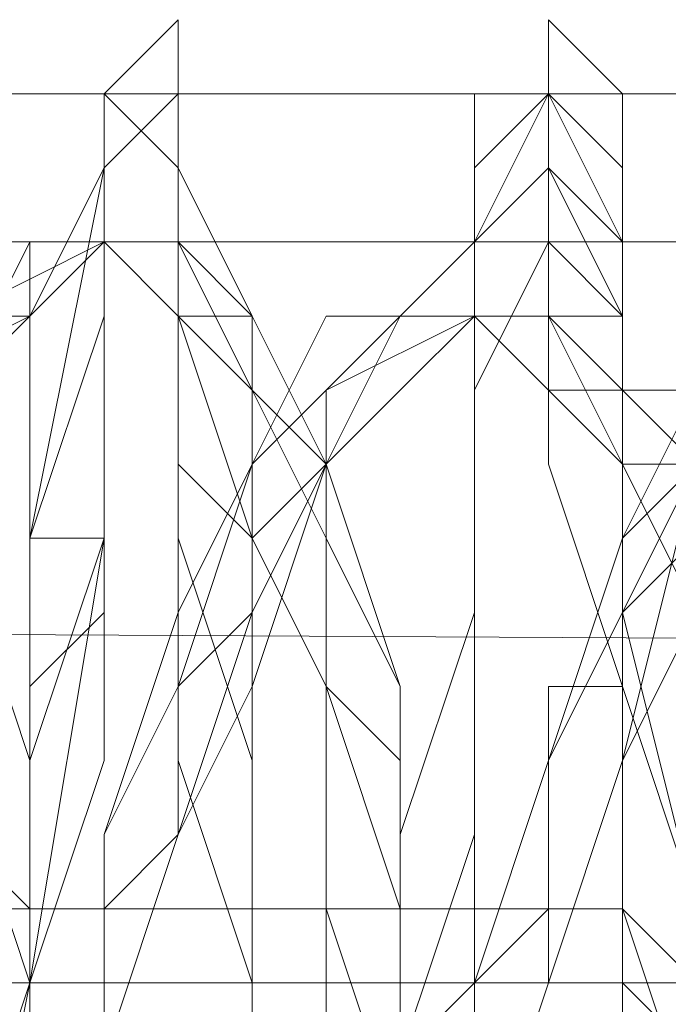
# Model space of a CAD drawing. Units: millimetres. Extents: x 3 to 5199, y -2100 to 2100.
# Drawn here: x 2167 to 2171, y -479 to -473 of the extents above; entities that cross this region are included whole.
import ezdxf

# ---------------------------------------------------------------- set-up
doc = ezdxf.new("R2010")
doc.units = ezdxf.units.MM
doc.layers.add('beslag', color=253, linetype='Continuous', lineweight=9)

msp = doc.modelspace()

# ---------------------------------------------------------------- linework, layer by layer
at = {"layer": 'beslag', "flags": 128}
for points in [[(2168.9101, -479.9032), (2168.9101, -478.5344), (2168.9101, -477.1656), (2168.9101, -475.7968), (2168.9101, -474.428), (2168.4538, -473.5155), (2168.4538, -473.0592), (2168.4538, -472.6029), (2168.4538, -473.0592), (2167.9975, -473.0592), (2167.9975, -473.5155), (2167.9975, -474.428), (2167.9975, -475.7968), (2167.9975, -477.1656), (2167.5412, -478.5344), (2167.5412, -479.9032)], [(2168.9101, -479.9032), (2168.9101, -478.5344), (2168.9101, -477.1656), (2168.9101, -475.7968), (2168.9101, -474.428), (2168.4538, -473.5155), (2168.4538, -473.0592), (2168.4538, -472.6029), (2168.4538, -473.0592), (2167.9975, -473.0592), (2167.9975, -473.5155), (2167.9975, -474.428), (2167.9975, -475.7968), (2167.9975, -477.1656), (2167.5412, -478.5344), (2167.5412, -479.9032)], [(2168.9101, -479.9032), (2168.9101, -478.5344), (2168.9101, -477.1656), (2168.9101, -475.7968), (2168.9101, -474.428), (2168.4538, -473.5155), (2168.4538, -473.0592), (2168.4538, -472.6029), (2168.4538, -473.0592), (2167.9975, -473.0592), (2167.9975, -473.5155), (2167.9975, -474.428), (2167.9975, -475.7968), (2167.9975, -477.1656), (2167.5412, -478.5344), (2167.5412, -479.9032)], [(2167.5412, -479.9032), (2167.5412, -478.5344), (2167.9975, -477.1656), (2167.9975, -475.7968), (2167.9975, -474.428), (2167.9975, -473.5155), (2167.9975, -473.0592), (2168.4538, -473.0592), (2168.4538, -472.6029), (2168.4538, -473.0592), (2168.4538, -473.5155), (2168.9101, -474.428), (2168.9101, -475.7968), (2168.9101, -477.1656), (2168.9101, -478.5344), (2168.9101, -479.9032)], [(2168.9101, -479.9032), (2168.9101, -478.5344), (2168.9101, -477.1656), (2168.9101, -475.7968), (2168.9101, -474.428), (2168.4538, -473.5155), (2168.4538, -473.0592), (2168.4538, -472.6029), (2168.4538, -473.0592), (2167.9975, -473.0592), (2167.9975, -473.5155), (2167.9975, -474.428), (2167.9975, -475.7968), (2167.9975, -477.1656), (2167.5412, -478.5344), (2167.5412, -479.9032)], [(2167.5412, -479.9032), (2167.5412, -478.5344), (2167.5412, -477.1656), (2167.9975, -475.7968), (2167.9975, -474.428), (2167.9975, -473.5155), (2167.9975, -473.0592), (2168.4538, -472.6029), (2168.4538, -473.0592), (2168.4538, -473.5155), (2168.4538, -474.428), (2168.9101, -475.7968), (2168.9101, -477.1656), (2168.9101, -478.5344), (2168.9101, -479.9032)], [(2168.9101, -479.9032), (2168.9101, -478.5344), (2168.9101, -477.1656), (2168.9101, -475.7968), (2168.4538, -474.428), (2168.4538, -473.5155), (2168.4538, -473.0592), (2168.4538, -472.6029), (2167.9975, -473.0592), (2167.9975, -473.5155), (2167.9975, -474.428), (2167.9975, -475.7968), (2167.5412, -477.1656), (2167.5412, -478.5344), (2167.5412, -479.9032)], [(2167.5412, -479.9032), (2167.5412, -478.5344), (2167.5412, -477.1656), (2167.9975, -475.7968), (2167.9975, -474.428), (2167.9975, -473.5155), (2167.9975, -473.0592), (2168.4538, -472.6029), (2168.4538, -473.0592), (2168.4538, -473.5155), (2168.4538, -474.428), (2168.9101, -475.7968), (2168.9101, -477.1656), (2168.9101, -478.5344), (2168.9101, -479.9032)], [(2169.8226, -478.9907), (2170.2789, -477.6219), (2170.2789, -476.2531), (2170.2789, -474.8843), (2170.2789, -473.9717), (2170.7351, -473.0592), (2170.7351, -472.6029), (2170.7351, -473.0592), (2171.1914, -473.9717), (2171.1914, -474.428), (2171.1914, -475.3405), (2171.1914, -476.2531), (2171.1914, -478.0782), (2171.6477, -479.447)], [(2171.6477, -478.0782), (2171.1914, -476.2531), (2171.1914, -474.8843), (2171.1914, -474.428), (2171.1914, -473.9717), (2171.1914, -473.0592), (2170.7351, -472.6029), (2170.7351, -473.0592), (2170.7351, -473.9717), (2170.2789, -474.8843), (2170.2789, -476.2531), (2170.2789, -477.6219), (2170.2789, -478.9907)], [(2171.6477, -478.0782), (2171.1914, -476.2531), (2171.1914, -475.3405), (2171.1914, -474.428), (2171.1914, -473.9717), (2171.1914, -473.0592), (2170.7351, -472.6029), (2170.7351, -473.0592), (2170.7351, -473.9717), (2170.2789, -474.8843), (2170.2789, -476.2531), (2170.2789, -477.6219), (2170.2789, -478.9907)], [(2170.2789, -478.9907), (2170.2789, -477.6219), (2170.2789, -476.2531), (2170.2789, -474.8843), (2170.7351, -473.9717), (2170.7351, -473.0592), (2170.7351, -472.6029), (2170.7351, -473.0592), (2171.1914, -473.0592), (2171.1914, -473.9717), (2171.1914, -474.428), (2171.1914, -475.3405), (2171.1914, -476.2531), (2171.6477, -478.0782)], [(2171.6477, -478.0782), (2171.1914, -476.2531), (2171.1914, -474.8843), (2171.1914, -474.428), (2171.1914, -473.9717), (2171.1914, -473.0592), (2170.7351, -472.6029), (2170.7351, -473.0592), (2170.7351, -473.9717), (2170.2789, -474.8843), (2170.2789, -476.2531), (2170.2789, -477.6219), (2170.2789, -478.9907)], [(2170.2789, -478.9907), (2170.2789, -477.6219), (2170.2789, -476.2531), (2170.2789, -474.8843), (2170.7351, -473.9717), (2170.7351, -473.0592), (2170.7351, -472.6029), (2171.1914, -473.0592), (2171.1914, -473.9717), (2171.1914, -474.428), (2171.1914, -475.3405), (2171.1914, -476.2531), (2171.1914, -478.0782), (2171.6477, -479.447)], [(2168.9101, -479.9032), (2168.9101, -478.5344), (2168.4538, -477.1656), (2168.4538, -475.7968), (2168.4538, -474.428), (2168.4538, -473.5155), (2167.9975, -473.0592), (2167.9975, -473.5155), (2167.5412, -475.7968), (2167.5412, -478.5344), (2167.085, -480.8158)], [(2167.085, -480.8158), (2167.5412, -478.5344), (2167.5412, -475.7968), (2167.9975, -473.5155), (2167.9975, -473.0592), (2168.4538, -473.0592), (2168.4538, -473.5155), (2168.4538, -474.428), (2168.4538, -475.7968), (2168.4538, -477.1656), (2168.9101, -478.5344), (2168.9101, -479.9032)], [(2168.9101, -479.9032), (2168.9101, -478.5344), (2168.9101, -477.1656), (2168.4538, -475.7968), (2168.4538, -474.428), (2168.4538, -473.5155), (2168.4538, -473.0592), (2167.9975, -473.0592), (2167.9975, -473.5155), (2167.5412, -475.7968), (2167.5412, -478.5344), (2167.085, -480.8158)], [(2167.085, -480.8158), (2167.5412, -478.5344), (2167.5412, -475.7968), (2167.9975, -473.5155), (2167.9975, -473.0592), (2168.4538, -473.0592), (2168.4538, -473.5155), (2168.4538, -474.428), (2168.4538, -475.7968), (2168.9101, -477.1656), (2168.9101, -478.5344), (2168.9101, -479.9032)], [(2167.085, -479.9032), (2167.5412, -478.5344), (2167.5412, -477.1656), (2167.5412, -475.7968), (2167.5412, -474.428), (2167.9975, -473.5155), (2167.9975, -473.0592), (2168.4538, -473.5155), (2168.4538, -474.428), (2168.4538, -475.7968), (2168.4538, -477.1656), (2168.9101, -478.5344), (2168.9101, -479.9032)], [(2167.5412, -480.8158), (2167.5412, -478.5344), (2167.9975, -475.7968), (2167.9975, -473.5155), (2168.4538, -473.0592), (2168.4538, -473.5155), (2168.9101, -474.428), (2168.9101, -475.7968), (2168.9101, -477.1656), (2168.9101, -478.5344), (2168.9101, -479.9032)], [(2167.5412, -480.8158), (2167.5412, -478.5344), (2167.9975, -475.7968), (2167.9975, -473.5155), (2167.9975, -473.0592), (2168.4538, -473.0592), (2168.4538, -473.5155), (2168.4538, -474.428), (2168.9101, -475.7968), (2168.9101, -477.1656), (2168.9101, -478.5344), (2168.9101, -479.9032)], [(2168.9101, -479.9032), (2168.9101, -478.5344), (2168.9101, -477.1656), (2168.9101, -475.7968), (2168.4538, -474.428), (2168.4538, -473.5155), (2168.4538, -473.0592), (2167.9975, -473.0592), (2167.9975, -473.5155), (2167.9975, -475.7968), (2167.5412, -478.5344), (2167.5412, -480.8158)], [(2167.5412, -480.8158), (2167.5412, -478.5344), (2167.9975, -475.7968), (2167.9975, -473.5155), (2167.9975, -473.0592), (2168.4538, -473.0592), (2168.4538, -473.5155), (2168.4538, -474.428), (2168.9101, -475.7968), (2168.9101, -477.1656), (2168.9101, -478.5344), (2168.9101, -479.9032)], [(2167.5412, -479.9032), (2167.5412, -478.5344), (2167.9975, -477.1656), (2167.9975, -475.7968), (2167.9975, -474.428), (2167.9975, -473.5155), (2168.4538, -473.0592), (2168.4538, -473.5155), (2168.9101, -474.428), (2168.9101, -475.7968), (2168.9101, -477.1656), (2168.9101, -478.5344), (2168.9101, -479.9032)], [(2168.9101, -479.9032), (2168.9101, -478.5344), (2168.9101, -477.1656), (2168.9101, -475.7968), (2168.9101, -474.428), (2168.4538, -473.5155), (2168.4538, -473.0592), (2167.9975, -473.5155), (2167.9975, -474.428), (2167.9975, -475.7968), (2167.9975, -477.1656), (2167.5412, -478.5344), (2167.5412, -479.9032)], [(2167.5412, -479.9032), (2167.5412, -478.5344), (2167.9975, -477.1656), (2167.9975, -475.7968), (2167.9975, -474.428), (2167.9975, -473.5155), (2168.4538, -473.0592), (2168.4538, -473.5155), (2168.9101, -474.428), (2168.9101, -475.7968), (2168.9101, -477.1656), (2168.9101, -478.5344), (2168.9101, -479.9032)], [(2167.5412, -479.9032), (2167.5412, -478.5344), (2167.9975, -477.1656), (2167.9975, -475.7968), (2167.9975, -474.428), (2167.9975, -473.5155), (2168.4538, -473.0592), (2168.4538, -473.5155), (2168.9101, -474.428), (2168.9101, -475.7968), (2168.9101, -477.1656), (2168.9101, -478.5344), (2168.9101, -479.9032)], [(2168.9101, -479.9032), (2168.9101, -478.5344), (2168.9101, -477.1656), (2168.4538, -475.7968), (2168.4538, -474.428), (2168.4538, -473.5155), (2168.4538, -473.0592), (2167.9975, -473.0592), (2167.9975, -473.5155), (2167.9975, -474.428), (2167.5412, -475.7968), (2167.5412, -477.1656), (2167.5412, -478.5344), (2167.5412, -479.9032)], [(2167.5412, -479.9032), (2167.5412, -478.5344), (2167.5412, -477.1656), (2167.5412, -475.7968), (2167.9975, -474.428), (2167.9975, -473.5155), (2167.9975, -473.0592), (2168.4538, -473.0592), (2168.4538, -473.5155), (2168.4538, -474.428), (2168.4538, -475.7968), (2168.9101, -477.1656), (2168.9101, -478.5344), (2168.9101, -479.9032)], [(2167.5412, -479.9032), (2167.5412, -478.5344), (2167.5412, -477.1656), (2167.5412, -475.7968), (2167.9975, -474.428), (2167.9975, -473.5155), (2167.9975, -473.0592), (2168.4538, -473.0592), (2168.4538, -473.5155), (2168.4538, -474.428), (2168.4538, -475.7968), (2168.4538, -477.1656), (2168.9101, -478.5344), (2168.9101, -479.9032)], [(2167.5412, -478.9907), (2167.5412, -478.5344), (2167.5412, -478.0782), (2167.5412, -477.6219), (2167.5412, -477.1656), (2167.5412, -476.7094), (2167.9975, -476.2531), (2167.9975, -475.7968), (2167.9975, -475.3405), (2167.9975, -474.8843), (2167.9975, -474.428), (2167.9975, -473.9717), (2167.9975, -473.5155), (2167.9975, -473.0592), (2168.4538, -473.0592), (2168.4538, -473.5155), (2168.4538, -473.9717), (2168.4538, -474.428), (2168.4538, -474.8843), (2168.4538, -475.3405), (2168.9101, -475.7968), (2168.9101, -476.2531), (2168.9101, -476.7094), (2168.9101, -477.1656), (2168.9101, -477.6219), (2168.9101, -478.0782), (2168.9101, -478.5344), (2168.9101, -478.9907)], [(2171.1914, -479.447), (2171.1914, -478.0782), (2171.1914, -476.7094), (2170.7351, -475.3405), (2170.7351, -474.428), (2170.7351, -473.5155), (2170.7351, -473.0592), (2170.2789, -473.0592), (2170.2789, -473.5155), (2170.2789, -473.9717), (2170.2789, -474.8843), (2170.2789, -476.2531), (2169.8226, -477.6219), (2169.8226, -478.9907)], [(2169.8226, -478.9907), (2169.8226, -477.6219), (2170.2789, -476.2531), (2170.2789, -474.8843), (2170.2789, -473.9717), (2170.2789, -473.5155), (2170.7351, -473.0592), (2170.7351, -473.5155), (2170.7351, -474.428), (2171.1914, -475.3405), (2171.1914, -476.7094), (2171.1914, -478.0782), (2171.1914, -479.447)], [(2171.1914, -479.447), (2171.1914, -478.0782), (2171.1914, -476.7094), (2171.1914, -475.3405), (2170.7351, -474.428), (2170.7351, -473.5155), (2170.7351, -473.0592), (2170.7351, -473.5155), (2170.2789, -473.9717), (2170.2789, -474.8843), (2170.2789, -476.2531), (2170.2789, -477.6219), (2169.8226, -478.9907)], [(2169.8226, -478.9907), (2169.8226, -477.6219), (2170.2789, -476.2531), (2170.2789, -474.8843), (2170.2789, -473.9717), (2170.2789, -473.5155), (2170.7351, -473.0592), (2170.7351, -473.5155), (2170.7351, -474.428), (2171.1914, -475.3405), (2171.1914, -476.7094), (2171.1914, -478.0782), (2171.1914, -479.447)], [(2169.8226, -478.9907), (2170.2789, -477.6219), (2170.2789, -476.2531), (2170.2789, -474.8843), (2170.2789, -473.9717), (2170.7351, -473.5155), (2170.7351, -473.0592), (2170.7351, -473.5155), (2171.1914, -474.428), (2171.1914, -475.3405), (2171.1914, -476.7094), (2171.1914, -478.0782), (2171.6477, -479.447)], [(2169.8226, -478.9907), (2170.2789, -477.6219), (2170.2789, -476.2531), (2170.2789, -474.8843), (2170.2789, -473.9717), (2170.7351, -473.5155), (2170.7351, -473.0592), (2170.7351, -473.5155), (2171.1914, -474.428), (2171.1914, -475.3405), (2171.1914, -476.7094), (2171.1914, -478.0782), (2171.6477, -479.447)], [(2169.8226, -478.9907), (2169.8226, -477.6219), (2170.2789, -476.2531), (2170.2789, -474.8843), (2170.2789, -473.9717), (2170.2789, -473.5155), (2170.2789, -473.0592), (2170.7351, -473.0592), (2170.7351, -473.5155), (2170.7351, -474.428), (2170.7351, -474.8843), (2170.7351, -475.3405), (2171.1914, -476.7094), (2171.1914, -478.0782), (2171.1914, -479.447)], [(2171.6477, -479.447), (2171.1914, -478.0782), (2171.1914, -476.2531), (2171.1914, -475.3405), (2171.1914, -474.428), (2171.1914, -473.9717), (2170.7351, -473.5155), (2170.7351, -473.0592), (2170.2789, -473.9717), (2170.2789, -474.8843), (2170.2789, -476.2531), (2170.2789, -477.6219), (2169.8226, -478.9907)], [(2171.1914, -479.447), (2171.1914, -478.0782), (2171.1914, -476.7094), (2171.1914, -475.3405), (2171.1914, -474.8843), (2171.1914, -474.428), (2170.7351, -474.428), (2170.7351, -473.9717), (2170.7351, -473.5155), (2170.7351, -473.0592), (2170.2789, -473.0592), (2170.2789, -473.9717), (2170.2789, -474.8843), (2170.2789, -476.2531), (2169.8226, -477.6219), (2169.8226, -478.9907)], [(2169.8226, -478.9907), (2170.2789, -477.6219), (2170.2789, -476.2531), (2170.2789, -474.8843), (2170.2789, -473.9717), (2170.7351, -473.0592), (2170.7351, -473.5155), (2170.7351, -473.9717), (2171.1914, -474.428), (2171.1914, -475.3405), (2171.1914, -476.7094), (2171.1914, -478.0782), (2171.1914, -479.447)], [(2169.8226, -478.9907), (2169.8226, -477.6219), (2170.2789, -476.2531), (2170.2789, -474.8843), (2170.2789, -473.9717), (2170.2789, -473.5155), (2170.7351, -473.0592), (2170.7351, -473.5155), (2170.7351, -474.428), (2170.7351, -474.8843), (2171.1914, -475.3405), (2171.1914, -476.7094), (2171.1914, -478.0782), (2171.1914, -479.447)], [(2169.8226, -478.9907), (2170.2789, -478.5344), (2170.2789, -478.0782), (2170.2789, -477.6219), (2170.2789, -477.1656), (2170.2789, -476.7094), (2170.2789, -476.2531), (2170.2789, -475.7968), (2170.2789, -475.3405), (2170.2789, -474.8843), (2170.2789, -474.428), (2170.2789, -473.9717), (2170.7351, -473.5155), (2170.7351, -473.0592), (2170.7351, -473.5155), (2171.1914, -473.9717), (2171.1914, -474.428), (2171.1914, -474.8843), (2171.1914, -475.3405), (2171.1914, -475.7968), (2171.1914, -476.2531), (2171.1914, -476.7094), (2171.1914, -477.1656), (2171.1914, -477.6219), (2171.1914, -478.0782), (2171.1914, -478.5344), (2171.6477, -478.9907)], [(2170.2789, -478.9907), (2170.2789, -477.6219), (2170.2789, -476.2531), (2170.2789, -474.8843), (2170.7351, -473.9717), (2170.7351, -473.5155), (2170.7351, -473.0592), (2171.1914, -473.5155), (2171.1914, -474.428), (2171.1914, -475.3405), (2171.1914, -476.7094), (2171.6477, -478.0782)], [(2171.6477, -479.447), (2171.1914, -478.0782), (2171.1914, -476.7094), (2171.1914, -475.3405), (2171.1914, -474.428), (2171.1914, -473.5155), (2170.7351, -473.0592), (2170.7351, -473.5155), (2170.7351, -473.9717), (2170.2789, -474.8843), (2170.2789, -476.2531), (2170.2789, -477.6219), (2170.2789, -478.9907)], [(2170.2789, -478.9907), (2170.2789, -477.6219), (2170.2789, -476.2531), (2170.2789, -474.8843), (2170.7351, -473.9717), (2170.7351, -473.5155), (2170.7351, -473.0592), (2171.1914, -473.5155), (2171.1914, -474.428), (2171.1914, -474.8843), (2171.1914, -475.3405), (2171.1914, -476.7094), (2171.6477, -478.0782)], [(2171.6477, -478.0782), (2171.1914, -476.7094), (2171.1914, -475.3405), (2171.1914, -474.8843), (2171.1914, -474.428), (2171.1914, -473.9717), (2171.1914, -473.5155), (2170.7351, -473.0592), (2170.7351, -473.5155), (2170.7351, -473.9717), (2170.2789, -474.8843), (2170.2789, -476.2531), (2170.2789, -477.6219), (2170.2789, -478.9907)], [(2170.2789, -478.9907), (2170.2789, -477.6219), (2170.2789, -476.2531), (2170.2789, -474.8843), (2170.7351, -473.9717), (2170.7351, -473.0592), (2171.1914, -473.5155), (2171.1914, -473.9717), (2171.1914, -474.428), (2171.1914, -474.8843), (2171.1914, -475.3405), (2171.1914, -476.7094), (2171.6477, -478.0782)], [(2171.6477, -478.0782), (2171.1914, -476.2531), (2171.1914, -475.3405), (2171.1914, -474.428), (2171.1914, -473.9717), (2171.1914, -473.5155), (2170.7351, -473.0592), (2170.7351, -473.9717), (2170.2789, -474.8843), (2170.2789, -476.2531), (2170.2789, -477.6219), (2170.2789, -478.9907)], [(2170.2789, -478.9907), (2170.2789, -477.6219), (2170.2789, -476.2531), (2170.2789, -474.8843), (2170.7351, -473.9717), (2170.7351, -473.0592), (2171.1914, -473.5155), (2171.1914, -473.9717), (2171.1914, -474.428), (2171.1914, -475.3405), (2171.1914, -476.7094), (2171.6477, -478.0782)], [(2167.5412, -479.9032), (2167.5412, -478.5344), (2167.5412, -477.1656), (2167.085, -475.7968), (2166.6287, -474.8843), (2166.6287, -473.9717), (2165.7162, -473.5155), (2165.2599, -473.9717), (2164.8036, -474.428), (2164.3474, -475.3405), (2163.8911, -476.2531), (2163.4348, -477.6219), (2163.4348, -478.9907)], [(2167.5412, -479.9032), (2167.5412, -478.5344), (2167.5412, -477.1656), (2167.085, -475.7968), (2166.6287, -474.8843), (2166.6287, -473.9717), (2165.7162, -473.5155), (2165.2599, -473.9717), (2164.8036, -474.428), (2164.3474, -475.3405), (2163.8911, -476.2531), (2163.4348, -477.6219), (2163.4348, -478.9907)], [(2167.5412, -479.9032), (2167.5412, -478.5344), (2167.5412, -477.1656), (2167.085, -475.7968), (2166.6287, -474.8843), (2166.6287, -473.9717), (2165.7162, -473.5155), (2165.2599, -473.9717), (2164.8036, -474.428), (2164.3474, -475.3405), (2163.8911, -476.2531), (2163.4348, -477.6219), (2163.4348, -478.9907)], [(2163.4348, -478.9907), (2163.4348, -477.6219), (2163.8911, -476.2531), (2164.3474, -475.3405), (2164.8036, -474.428), (2165.2599, -473.9717), (2165.7162, -473.5155), (2166.1724, -473.9717), (2166.6287, -474.8843), (2167.085, -475.7968), (2167.5412, -477.1656), (2167.5412, -478.5344), (2167.5412, -479.9032)], [(2163.4348, -478.9907), (2163.4348, -477.6219), (2163.8911, -476.2531), (2164.3474, -475.3405), (2164.8036, -474.428), (2165.2599, -473.9717), (2165.7162, -473.9717), (2166.1724, -474.428), (2166.6287, -474.8843), (2167.085, -475.7968), (2167.085, -477.1656), (2167.5412, -478.5344), (2167.5412, -479.9032)], [(2167.5412, -479.9032), (2167.5412, -478.5344), (2167.085, -477.1656), (2167.085, -475.7968), (2166.6287, -474.8843), (2166.1724, -474.428), (2165.7162, -473.9717), (2165.2599, -473.9717), (2164.8036, -474.428), (2164.3474, -475.3405), (2163.8911, -476.2531), (2163.4348, -477.6219), (2163.4348, -478.9907)], [(2163.4348, -478.9907), (2163.4348, -477.6219), (2163.8911, -476.2531), (2164.3474, -475.3405), (2164.8036, -474.428), (2165.2599, -473.9717), (2165.7162, -473.9717), (2166.1724, -474.428), (2166.6287, -474.8843), (2167.085, -475.7968), (2167.085, -477.1656), (2167.5412, -478.5344), (2167.5412, -479.9032)], [(2163.4348, -478.9907), (2163.4348, -477.6219), (2163.8911, -476.2531), (2164.3474, -475.3405), (2164.8036, -474.428), (2165.2599, -473.9717), (2165.7162, -473.9717), (2166.1724, -474.428), (2166.6287, -474.8843), (2167.085, -475.7968), (2167.085, -477.1656), (2167.5412, -478.5344), (2167.5412, -479.9032)], [(2167.5412, -479.9032), (2167.5412, -478.5344), (2167.5412, -477.1656), (2167.085, -475.7968), (2166.6287, -474.8843), (2166.1724, -474.428), (2165.7162, -473.9717), (2165.2599, -473.9717), (2164.8036, -474.428), (2164.3474, -475.3405), (2163.8911, -476.2531), (2163.4348, -477.6219), (2163.4348, -478.9907)], [(2163.4348, -478.9907), (2163.4348, -477.6219), (2163.8911, -476.2531), (2164.3474, -475.3405), (2164.8036, -474.428), (2165.2599, -473.9717), (2165.7162, -473.9717), (2166.1724, -474.428), (2166.6287, -474.8843), (2167.085, -475.7968), (2167.5412, -477.1656), (2167.5412, -478.5344), (2167.5412, -479.9032)], [(2167.5412, -479.9032), (2167.5412, -478.5344), (2167.5412, -477.1656), (2167.085, -475.7968), (2166.6287, -474.8843), (2166.1724, -473.9717), (2165.7162, -473.9717), (2165.2599, -473.9717), (2164.8036, -474.428), (2164.3474, -475.3405), (2163.8911, -476.2531), (2163.4348, -477.6219), (2163.4348, -478.9907)], [(2163.4348, -478.9907), (2163.4348, -477.6219), (2163.8911, -476.2531), (2164.3474, -475.3405), (2164.8036, -474.428), (2165.2599, -473.9717), (2165.7162, -473.9717), (2166.1724, -473.9717), (2166.6287, -474.8843), (2167.085, -475.7968), (2167.5412, -477.1656), (2167.5412, -478.5344), (2167.5412, -479.9032)], [(2163.4348, -478.9907), (2163.4348, -477.6219), (2163.8911, -476.2531), (2164.3474, -475.3405), (2164.8036, -474.428), (2165.2599, -473.9717), (2165.7162, -473.9717), (2166.1724, -473.9717), (2166.6287, -474.8843), (2167.085, -475.7968), (2167.5412, -477.1656), (2167.5412, -478.5344), (2167.5412, -479.9032)], [(2167.5412, -479.9032), (2167.5412, -478.5344), (2167.085, -477.1656), (2167.085, -475.7968), (2166.6287, -474.8843), (2166.1724, -473.9717), (2165.7162, -473.9717), (2165.2599, -473.9717), (2164.8036, -474.428), (2164.3474, -475.3405), (2163.8911, -476.2531), (2163.4348, -477.6219), (2163.4348, -478.9907)], [(2163.4348, -478.9907), (2163.4348, -477.6219), (2163.8911, -476.2531), (2164.3474, -475.3405), (2164.8036, -474.428), (2165.2599, -473.9717), (2165.7162, -473.9717), (2166.1724, -473.9717), (2166.6287, -474.8843), (2167.085, -475.7968), (2167.085, -477.1656), (2167.5412, -478.5344), (2167.5412, -479.9032)], [(2164.8036, -474.428), (2165.2599, -473.9717), (2165.7162, -473.9717), (2166.1724, -473.9717), (2166.1724, -474.428), (2166.6287, -474.428), (2166.6287, -474.8843), (2167.085, -475.3405), (2167.085, -475.7968), (2167.085, -476.2531), (2167.085, -476.7094), (2167.085, -477.1656), (2167.085, -477.6219), (2167.5412, -478.0782), (2167.5412, -478.5344), (2167.5412, -478.9907)], [(2169.3663, -479.447), (2169.3663, -478.0782), (2169.3663, -476.7094), (2168.9101, -475.7968), (2168.9101, -474.8843), (2168.4538, -474.428), (2167.9975, -473.9717), (2167.085, -474.428), (2166.6287, -474.8843), (2166.1724, -475.7968), (2165.7162, -478.5344), (2165.2599, -480.8158)], [(2169.3663, -479.447), (2169.3663, -478.0782), (2169.3663, -476.7094), (2168.9101, -475.7968), (2168.9101, -474.8843), (2168.4538, -474.428), (2167.9975, -473.9717), (2167.085, -474.428), (2166.6287, -474.8843), (2166.1724, -475.7968), (2165.7162, -478.5344), (2165.2599, -480.8158)], [(2165.2599, -480.8158), (2165.7162, -478.5344), (2166.1724, -475.7968), (2166.6287, -474.8843), (2167.5412, -474.428), (2167.9975, -473.9717), (2168.4538, -474.428), (2168.9101, -474.8843), (2168.9101, -475.7968), (2169.3663, -476.7094), (2169.3663, -478.0782), (2169.3663, -479.447)], [(2165.2599, -480.8158), (2165.7162, -478.5344), (2166.6287, -475.7968), (2167.085, -474.8843), (2167.5412, -474.428), (2167.9975, -473.9717), (2168.4538, -474.428), (2168.9101, -474.8843), (2169.3663, -475.7968), (2169.3663, -476.7094), (2169.3663, -478.0782), (2169.8226, -479.447)], [(2165.2599, -479.9032), (2165.7162, -478.5344), (2165.7162, -477.1656), (2166.1724, -475.7968), (2166.6287, -475.3405), (2166.6287, -474.8843), (2167.085, -474.428), (2167.9975, -473.9717), (2168.4538, -474.428), (2168.9101, -474.8843), (2168.9101, -475.7968), (2169.3663, -476.7094), (2169.3663, -478.0782), (2169.3663, -479.447)], [(2169.3663, -479.447), (2169.3663, -478.0782), (2169.3663, -476.7094), (2168.9101, -475.7968), (2168.9101, -474.8843), (2168.4538, -474.428), (2167.9975, -473.9717), (2167.085, -474.428), (2166.6287, -474.8843), (2166.6287, -475.3405), (2166.1724, -475.7968), (2166.1724, -477.1656), (2165.7162, -478.5344), (2165.2599, -479.9032)], [(2165.2599, -479.9032), (2165.7162, -478.5344), (2166.1724, -477.1656), (2166.1724, -475.7968), (2166.6287, -475.3405), (2166.6287, -474.8843), (2167.5412, -474.428), (2167.9975, -473.9717), (2168.4538, -474.428), (2168.9101, -474.8843), (2169.3663, -475.7968), (2169.3663, -476.7094), (2169.3663, -478.0782), (2169.8226, -479.447)], [(2165.7162, -480.8158), (2165.7162, -478.5344), (2166.6287, -475.7968), (2167.085, -474.8843), (2167.5412, -474.428), (2167.9975, -473.9717), (2168.4538, -474.428), (2168.9101, -474.8843), (2169.3663, -475.7968), (2169.3663, -476.7094), (2169.8226, -478.0782), (2169.8226, -479.447)], [(2169.8226, -479.447), (2169.8226, -478.0782), (2169.3663, -476.7094), (2169.3663, -475.7968), (2168.9101, -474.8843), (2168.4538, -474.428), (2167.9975, -473.9717), (2167.5412, -474.428), (2167.085, -474.8843), (2166.6287, -475.7968), (2165.7162, -478.5344), (2165.7162, -480.8158)], [(2169.8226, -479.447), (2169.8226, -478.0782), (2169.3663, -476.7094), (2169.3663, -475.7968), (2168.9101, -474.8843), (2168.4538, -474.428), (2167.9975, -473.9717), (2167.5412, -474.428), (2167.085, -474.8843), (2166.6287, -475.7968), (2165.7162, -478.5344), (2165.7162, -480.8158)], [(2165.7162, -480.8158), (2165.7162, -478.5344), (2166.6287, -475.7968), (2167.085, -474.8843), (2167.5412, -474.428), (2167.9975, -473.9717), (2168.4538, -474.428), (2168.9101, -474.8843), (2169.3663, -475.7968), (2169.3663, -476.7094), (2169.8226, -478.0782), (2169.8226, -479.447)], [(2169.8226, -479.447), (2169.8226, -478.0782), (2169.8226, -476.7094), (2169.3663, -475.3405), (2168.9101, -474.428), (2168.4538, -473.9717), (2167.9975, -473.9717), (2167.5412, -473.9717), (2167.085, -474.8843), (2166.6287, -475.3405), (2166.6287, -475.7968), (2166.1724, -477.1656), (2165.7162, -478.5344), (2165.7162, -479.9032)], [(2165.7162, -479.9032), (2165.7162, -478.5344), (2166.1724, -477.1656), (2166.6287, -475.7968), (2166.6287, -475.3405), (2167.085, -474.8843), (2167.5412, -474.428), (2167.9975, -473.9717), (2168.4538, -474.428), (2168.9101, -474.8843), (2169.3663, -475.7968), (2169.3663, -476.7094), (2169.8226, -478.0782), (2169.8226, -479.447)], [(2169.8226, -479.447), (2169.8226, -478.0782), (2169.8226, -476.7094), (2169.3663, -475.7968), (2168.9101, -474.8843), (2168.4538, -474.428), (2167.9975, -473.9717), (2167.5412, -474.428), (2167.085, -474.8843), (2166.6287, -475.3405), (2166.6287, -475.7968), (2166.1724, -477.1656), (2165.7162, -478.5344), (2165.7162, -479.9032)], [(2165.7162, -479.9032), (2165.7162, -478.5344), (2166.1724, -477.1656), (2166.6287, -475.7968), (2166.6287, -475.3405), (2167.085, -474.8843), (2167.5412, -474.428), (2167.9975, -473.9717), (2168.4538, -474.428), (2168.9101, -474.8843), (2169.3663, -475.7968), (2169.8226, -476.7094), (2169.8226, -478.0782), (2169.8226, -479.447)], [(2169.8226, -479.447), (2169.8226, -478.0782), (2169.8226, -476.7094), (2169.3663, -475.3405), (2168.9101, -474.8843), (2168.4538, -473.9717), (2167.9975, -473.9717), (2167.5412, -474.428), (2167.085, -474.8843), (2166.6287, -475.3405), (2166.6287, -475.7968), (2166.1724, -477.1656), (2165.7162, -478.5344), (2165.7162, -479.9032)], [(2165.7162, -479.9032), (2165.7162, -478.5344), (2166.1724, -477.1656), (2166.6287, -475.7968), (2166.6287, -475.3405), (2167.085, -474.8843), (2167.5412, -474.428), (2167.9975, -473.9717), (2168.4538, -473.9717), (2168.9101, -474.8843), (2169.3663, -475.7968), (2169.8226, -476.7094), (2169.8226, -478.0782), (2169.8226, -479.447)], [(2169.8226, -479.447), (2169.8226, -478.0782), (2169.8226, -476.7094), (2169.3663, -475.3405), (2168.9101, -474.428), (2168.4538, -473.9717), (2167.9975, -473.9717), (2167.5412, -473.9717), (2167.085, -474.8843), (2166.6287, -475.3405), (2166.6287, -475.7968), (2166.1724, -477.1656), (2165.7162, -478.5344), (2165.7162, -479.9032)], [(2165.7162, -479.9032), (2165.7162, -478.5344), (2166.1724, -477.1656), (2166.6287, -475.7968), (2166.6287, -475.3405), (2167.085, -474.8843), (2167.5412, -474.428), (2167.9975, -473.9717), (2168.4538, -473.9717), (2168.9101, -474.428), (2169.3663, -475.3405), (2169.8226, -476.7094), (2169.8226, -478.0782), (2169.8226, -479.447)], [(2169.8226, -479.447), (2169.8226, -478.0782), (2169.8226, -476.7094), (2169.3663, -475.3405), (2168.9101, -474.428), (2168.4538, -473.9717), (2167.9975, -473.9717), (2167.5412, -473.9717), (2167.085, -474.8843), (2166.6287, -475.3405), (2166.6287, -475.7968), (2166.1724, -477.1656), (2165.7162, -478.5344), (2165.7162, -479.9032)], [(2165.7162, -479.9032), (2165.7162, -478.5344), (2166.1724, -477.1656), (2166.6287, -475.7968), (2166.6287, -475.3405), (2167.085, -474.8843), (2167.5412, -473.9717), (2167.9975, -473.9717), (2168.4538, -473.9717), (2168.9101, -474.428), (2169.3663, -475.3405), (2169.8226, -476.7094), (2169.8226, -478.0782), (2169.8226, -479.447)], [(2169.8226, -479.447), (2169.8226, -478.0782), (2169.3663, -476.7094), (2169.3663, -475.3405), (2168.9101, -474.8843), (2168.4538, -473.9717), (2167.9975, -473.9717), (2167.5412, -474.428), (2167.085, -474.8843), (2166.6287, -475.3405), (2166.6287, -475.7968), (2166.1724, -477.1656), (2165.7162, -478.5344), (2165.7162, -479.9032)], [(2165.7162, -479.9032), (2165.7162, -478.5344), (2166.1724, -477.1656), (2166.6287, -475.7968), (2166.6287, -475.3405), (2167.085, -474.8843), (2167.5412, -473.9717), (2167.9975, -473.9717), (2168.4538, -473.9717), (2168.9101, -474.428), (2169.3663, -475.3405), (2169.3663, -476.7094), (2169.8226, -478.0782), (2169.8226, -479.447)], [(2165.7162, -479.9032), (2165.7162, -478.5344), (2166.1724, -477.1656), (2166.6287, -475.7968), (2166.6287, -475.3405), (2167.085, -474.8843), (2167.5412, -474.428), (2167.9975, -473.9717), (2168.4538, -473.9717), (2168.9101, -474.8843), (2169.3663, -475.3405), (2169.3663, -476.7094), (2169.8226, -478.0782), (2169.8226, -479.447)], [(2167.085, -474.428), (2167.5412, -474.428), (2167.5412, -473.9717), (2167.9975, -473.9717), (2168.4538, -473.9717), (2168.4538, -474.428), (2168.9101, -474.428), (2168.9101, -474.8843), (2169.3663, -475.3405), (2169.3663, -475.7968), (2169.3663, -476.2531), (2169.3663, -476.7094), (2169.8226, -477.1656), (2169.8226, -477.6219), (2169.8226, -478.0782), (2169.8226, -478.5344), (2169.8226, -478.9907)], [(2171.6477, -474.8843), (2171.1914, -474.8843), (2171.1914, -474.428), (2170.7351, -473.9717), (2170.2789, -473.9717), (2169.8226, -474.428), (2169.3663, -475.3405), (2168.9101, -476.2531), (2168.4538, -477.6219), (2167.9975, -478.9907)], [(2171.6477, -474.8843), (2171.1914, -474.8843), (2171.1914, -474.428), (2170.7351, -473.9717), (2170.2789, -473.9717), (2169.8226, -474.428), (2169.3663, -475.3405), (2168.9101, -476.2531), (2168.4538, -477.6219), (2167.9975, -478.9907)], [(2167.9975, -478.9907), (2168.4538, -477.6219), (2168.9101, -476.2531), (2169.3663, -475.3405), (2169.8226, -474.428), (2170.2789, -473.9717), (2170.7351, -473.9717), (2171.1914, -474.428), (2171.1914, -474.8843), (2171.6477, -474.8843)], [(2171.6477, -474.8843), (2171.1914, -474.8843), (2171.1914, -474.428), (2170.7351, -473.9717), (2170.2789, -473.9717), (2169.8226, -474.428), (2169.3663, -475.3405), (2168.9101, -476.2531), (2168.4538, -477.6219), (2167.9975, -478.9907)], [(2167.9975, -478.9907), (2168.4538, -477.6219), (2168.9101, -476.2531), (2169.3663, -475.3405), (2169.8226, -474.428), (2170.2789, -473.9717), (2170.7351, -473.9717), (2171.1914, -474.428), (2171.1914, -474.8843), (2171.6477, -475.3405)], [(2167.9975, -478.9907), (2168.4538, -477.6219), (2168.4538, -476.2531), (2168.9101, -475.3405), (2169.8226, -474.428), (2170.2789, -473.9717), (2170.7351, -473.9717), (2171.1914, -474.428), (2171.1914, -474.8843), (2171.6477, -475.3405)], [(2171.6477, -476.2531), (2171.1914, -475.3405), (2170.7351, -474.8843), (2170.2789, -474.428), (2169.8226, -474.428), (2169.3663, -474.8843), (2168.9101, -475.3405), (2168.4538, -476.7094), (2167.9975, -477.6219), (2167.9975, -478.9907)], [(2167.9975, -478.9907), (2168.4538, -477.6219), (2168.9101, -476.7094), (2169.3663, -475.3405), (2169.8226, -474.8843), (2170.2789, -474.428), (2170.7351, -474.428), (2171.1914, -474.8843), (2171.6477, -475.3405)], [(2171.6477, -476.2531), (2171.1914, -475.3405), (2170.7351, -474.8843), (2170.2789, -474.428), (2169.8226, -474.428), (2169.3663, -474.8843), (2168.9101, -475.3405), (2168.4538, -476.7094), (2167.9975, -477.6219), (2167.9975, -478.9907)], [(2167.9975, -478.9907), (2168.4538, -477.6219), (2168.4538, -476.7094), (2168.9101, -475.3405), (2169.3663, -474.8843), (2169.8226, -474.428), (2170.7351, -474.428), (2171.1914, -474.8843), (2171.1914, -475.3405), (2171.6477, -476.2531)], [(2171.6477, -475.3405), (2171.1914, -474.8843), (2170.7351, -474.428), (2170.2789, -474.428), (2169.3663, -474.8843), (2168.9101, -475.3405), (2168.4538, -476.7094), (2168.4538, -477.6219), (2167.9975, -478.9907)], [(2167.9975, -478.9907), (2168.4538, -477.6219), (2168.4538, -476.7094), (2168.9101, -475.3405), (2169.3663, -474.8843), (2170.2789, -474.428), (2170.7351, -474.428), (2171.1914, -474.8843), (2171.1914, -475.3405), (2171.6477, -476.2531)], [(2171.6477, -475.3405), (2171.1914, -474.8843), (2170.7351, -474.428), (2170.2789, -474.428), (2169.8226, -474.8843), (2169.3663, -475.3405), (2168.9101, -476.7094), (2168.4538, -477.6219), (2167.9975, -478.9907)], [(2167.9975, -478.9907), (2168.4538, -477.6219), (2168.9101, -476.7094), (2169.3663, -475.3405), (2169.8226, -474.8843), (2170.2789, -474.428), (2170.7351, -474.428), (2171.1914, -474.8843), (2171.6477, -475.3405)], [(2167.9975, -478.9907), (2168.4538, -477.6219), (2168.9101, -476.7094), (2169.3663, -475.3405), (2169.8226, -474.8843), (2170.2789, -474.428), (2170.7351, -474.428), (2171.1914, -474.8843), (2171.6477, -475.3405)], [(2171.6477, -475.3405), (2171.1914, -474.8843), (2170.7351, -474.428), (2170.2789, -474.428), (2169.8226, -474.8843), (2169.3663, -475.3405), (2168.9101, -476.7094), (2168.4538, -477.6219), (2167.9975, -478.9907)], [(2167.9975, -478.9907), (2168.4538, -477.6219), (2168.9101, -476.7094), (2169.3663, -475.3405), (2169.8226, -474.8843), (2170.2789, -474.428), (2170.7351, -474.428), (2171.1914, -474.8843), (2171.6477, -475.3405)], [(2171.6477, -475.3405), (2171.1914, -474.8843), (2171.1914, -474.428), (2170.7351, -474.428), (2170.2789, -474.428), (2169.8226, -474.428), (2169.3663, -475.3405), (2168.9101, -476.2531), (2168.4538, -477.6219), (2167.9975, -478.9907)], [(2167.9975, -478.9907), (2168.4538, -477.6219), (2168.9101, -476.2531), (2169.3663, -475.3405), (2169.8226, -474.8843), (2170.2789, -474.428), (2170.7351, -474.428), (2171.1914, -474.428), (2171.1914, -474.8843), (2171.6477, -475.3405)], [(2167.9975, -478.9907), (2167.9975, -477.6219), (2168.4538, -476.7094), (2168.9101, -475.3405), (2169.3663, -474.8843), (2169.8226, -474.428), (2170.2789, -474.428), (2170.7351, -474.8843), (2171.1914, -474.8843), (2171.1914, -475.3405), (2171.6477, -476.2531)], [(2171.6477, -475.3405), (2171.1914, -474.8843), (2171.1914, -474.428), (2170.7351, -474.428), (2170.2789, -474.428), (2169.3663, -474.428), (2168.9101, -475.3405), (2168.4538, -476.2531), (2168.4538, -477.6219), (2167.9975, -478.9907)], [(2167.9975, -478.9907), (2168.4538, -477.6219), (2168.4538, -476.2531), (2168.9101, -475.3405), (2169.3663, -474.428), (2170.2789, -474.428), (2170.7351, -474.428), (2171.1914, -474.428), (2171.1914, -474.8843), (2171.6477, -475.3405)], [(2171.6477, -476.2531), (2171.1914, -475.3405), (2171.1914, -474.8843), (2170.7351, -474.8843), (2170.2789, -474.428), (2169.8226, -474.428), (2169.3663, -474.8843), (2168.9101, -475.3405), (2168.4538, -476.7094), (2167.9975, -477.6219), (2167.9975, -478.9907)], [(2167.9975, -478.9907), (2167.9975, -477.6219), (2168.4538, -476.2531), (2168.9101, -475.3405), (2169.3663, -474.8843), (2169.8226, -474.428), (2170.7351, -474.428), (2171.1914, -474.8843), (2171.1914, -475.3405), (2171.6477, -476.2531)], [(2167.9975, -478.9907), (2167.9975, -478.5344), (2167.9975, -478.0782), (2168.4538, -477.6219), (2168.4538, -477.1656), (2168.4538, -476.7094), (2168.9101, -476.2531), (2168.9101, -475.7968), (2169.3663, -475.3405), (2169.3663, -474.8843), (2169.8226, -474.428), (2170.2789, -474.428), (2170.7351, -474.428), (2171.1914, -474.8843), (2171.1914, -475.3405), (2171.6477, -475.3405)], [(2171.6477, -474.8843), (2171.1914, -475.7968), (2170.7351, -477.1656), (2170.7351, -478.5344), (2170.2789, -479.9032), (2170.2789, -480.8158), (2170.2789, -481.7283), (2170.2789, -483.0971), (2170.7351, -484.0097), (2170.7351, -484.4659), (2171.1914, -484.4659), (2171.6477, -484.0097)], [(2171.6477, -474.8843), (2171.1914, -475.7968), (2171.1914, -477.1656), (2170.7351, -478.5344), (2170.2789, -479.9032), (2170.2789, -480.8158), (2170.2789, -481.7283), (2170.2789, -483.0971), (2170.7351, -484.0097), (2170.7351, -484.4659), (2171.1914, -484.4659), (2171.6477, -483.5534)], [(2171.6477, -483.5534), (2171.1914, -484.0097), (2170.7351, -484.4659), (2170.7351, -484.0097), (2170.2789, -483.0971), (2170.2789, -481.7283), (2170.2789, -480.8158), (2170.2789, -479.9032), (2170.7351, -478.5344), (2171.1914, -477.1656), (2171.1914, -475.7968), (2171.6477, -474.8843)], [(2171.6477, -474.8843), (2171.1914, -475.7968), (2170.7351, -477.1656), (2170.7351, -478.5344), (2170.2789, -479.9032), (2170.2789, -480.8158), (2170.2789, -481.7283), (2170.2789, -483.0971), (2170.7351, -484.0097), (2170.7351, -484.4659), (2171.1914, -484.4659), (2171.6477, -484.0097)], [(2171.6477, -484.0097), (2171.1914, -484.4659), (2170.7351, -484.4659), (2170.7351, -484.0097), (2170.2789, -483.0971), (2170.2789, -481.7283), (2170.2789, -480.8158), (2170.2789, -479.9032), (2170.7351, -478.5344), (2170.7351, -477.1656), (2171.1914, -475.7968), (2171.6477, -474.8843)], [(2171.6477, -474.8843), (2171.1914, -475.7968), (2170.7351, -477.1656), (2170.7351, -478.5344), (2170.2789, -479.9032), (2170.2789, -480.8158), (2170.2789, -481.7283), (2170.2789, -483.0971), (2170.7351, -484.0097), (2170.7351, -484.4659), (2171.1914, -484.4659), (2171.6477, -484.0097)], [(2171.6477, -484.0097), (2171.1914, -484.4659), (2170.7351, -484.4659), (2170.7351, -484.0097), (2170.2789, -483.0971), (2170.2789, -481.7283), (2170.2789, -480.8158), (2170.2789, -479.9032), (2170.7351, -478.5344), (2170.7351, -477.1656), (2171.1914, -475.7968), (2171.6477, -474.8843)], [(2171.6477, -474.8843), (2171.1914, -475.7968), (2170.7351, -477.1656), (2170.7351, -478.5344), (2170.2789, -479.9032), (2170.2789, -480.8158), (2170.2789, -481.7283), (2170.2789, -483.0971), (2170.7351, -484.0097), (2170.7351, -484.4659), (2171.1914, -484.4659), (2171.1914, -483.5534), (2171.6477, -483.0971)], [(2171.6477, -484.0097), (2171.1914, -484.4659), (2170.7351, -484.4659), (2170.7351, -484.0097), (2170.2789, -483.0971), (2170.2789, -481.7283), (2170.2789, -480.8158), (2170.2789, -479.9032), (2170.7351, -478.5344), (2170.7351, -477.1656), (2171.1914, -475.7968), (2171.6477, -474.8843)], [(2171.6477, -483.0971), (2171.1914, -483.5534), (2171.1914, -484.0097), (2170.7351, -484.4659), (2170.7351, -484.0097), (2170.2789, -484.0097), (2170.2789, -483.0971), (2170.2789, -481.7283), (2170.2789, -480.8158), (2170.2789, -479.9032), (2170.2789, -478.5344), (2170.7351, -477.1656), (2171.1914, -475.7968), (2171.6477, -474.8843)], [(2171.6477, -475.3405), (2170.7351, -477.1656), (2170.2789, -478.5344), (2170.2789, -479.9032), (2170.2789, -481.7283), (2170.2789, -483.0971), (2170.2789, -484.0097), (2170.7351, -484.0097), (2171.1914, -483.5534), (2171.6477, -482.6409)], [(2171.6477, -483.5534), (2171.1914, -484.0097), (2170.7351, -484.0097), (2170.2789, -483.0971), (2170.2789, -481.7283), (2170.2789, -479.9032), (2170.7351, -478.5344), (2171.1914, -477.1656), (2172.104, -475.3405)], [(2171.6477, -475.3405), (2170.7351, -477.1656), (2170.2789, -478.5344), (2170.2789, -479.9032), (2170.2789, -481.7283), (2170.2789, -483.0971), (2170.2789, -484.0097), (2170.7351, -484.0097), (2171.1914, -484.0097), (2171.1914, -483.5534), (2171.6477, -482.6409)], [(2171.6477, -482.6409), (2171.1914, -483.5534), (2171.1914, -484.0097), (2170.7351, -484.0097), (2170.2789, -484.0097), (2170.2789, -483.0971), (2170.2789, -481.7283), (2170.2789, -479.9032), (2170.2789, -478.5344), (2170.7351, -477.1656), (2171.6477, -475.3405)], [(2171.6477, -475.3405), (2170.7351, -477.1656), (2170.7351, -478.5344), (2170.2789, -479.9032), (2170.2789, -481.7283), (2170.2789, -483.0971), (2170.7351, -484.0097), (2171.1914, -484.0097), (2171.1914, -483.5534), (2171.6477, -482.6409)], [(2171.6477, -482.6409), (2171.1914, -483.5534), (2171.1914, -484.0097), (2170.7351, -484.0097), (2170.2789, -484.0097), (2170.2789, -483.0971), (2170.2789, -481.7283), (2170.2789, -479.9032), (2170.7351, -478.5344), (2170.7351, -477.1656), (2171.6477, -475.3405)], [(2171.6477, -475.3405), (2171.1914, -477.1656), (2170.7351, -478.5344), (2170.2789, -479.9032), (2170.2789, -481.7283), (2170.2789, -483.0971), (2170.7351, -484.0097), (2171.1914, -484.0097), (2171.6477, -483.5534)], [(2171.6477, -483.5534), (2171.1914, -484.0097), (2170.7351, -484.0097), (2170.2789, -483.0971), (2170.2789, -481.7283), (2170.2789, -479.9032), (2170.7351, -478.5344), (2170.7351, -477.1656), (2171.6477, -475.3405)], [(2171.6477, -483.5534), (2171.1914, -484.0097), (2170.7351, -484.0097), (2170.2789, -483.0971), (2170.2789, -481.7283), (2170.2789, -480.8158), (2170.2789, -479.9032), (2170.7351, -478.5344), (2171.1914, -477.1656), (2171.1914, -476.2531), (2172.104, -475.3405)], [(2171.6477, -475.3405), (2171.1914, -476.2531), (2171.1914, -477.1656), (2170.7351, -478.5344), (2170.2789, -479.9032), (2170.2789, -480.8158), (2170.2789, -481.7283), (2170.2789, -483.0971), (2170.7351, -484.0097), (2171.1914, -484.0097), (2171.6477, -483.5534)], [(2171.6477, -483.5534), (2171.1914, -484.0097), (2170.7351, -484.4659), (2170.7351, -484.0097), (2170.2789, -483.0971), (2170.2789, -481.7283), (2170.2789, -480.8158), (2170.2789, -479.9032), (2170.7351, -478.5344), (2171.1914, -477.1656), (2171.1914, -475.7968), (2171.6477, -475.3405)], [(2171.6477, -482.6409), (2171.1914, -483.5534), (2170.7351, -484.0097), (2170.2789, -484.0097), (2170.2789, -483.0971), (2170.2789, -481.7283), (2170.2789, -480.8158), (2170.2789, -479.9032), (2170.2789, -478.5344), (2170.7351, -477.1656), (2171.1914, -476.2531), (2171.6477, -475.3405)], [(2171.6477, -475.3405), (2171.1914, -475.7968), (2170.7351, -477.1656), (2170.2789, -478.5344), (2170.2789, -479.9032), (2170.2789, -480.8158), (2170.2789, -481.7283), (2170.2789, -483.0971), (2170.2789, -484.0097), (2170.7351, -484.0097), (2171.1914, -484.0097), (2171.1914, -483.5534), (2171.6477, -482.6409)], [(2171.6477, -482.6409), (2171.1914, -483.5534), (2171.1914, -484.0097), (2170.7351, -484.4659), (2170.7351, -484.0097), (2170.2789, -484.0097), (2170.2789, -483.0971), (2170.2789, -481.7283), (2170.2789, -480.8158), (2170.2789, -479.9032), (2170.2789, -478.5344), (2170.7351, -477.1656), (2171.1914, -475.7968), (2171.6477, -475.3405)], [(2170.2789, -479.447), (2170.2789, -478.5344), (2170.7351, -478.0782), (2170.7351, -477.6219), (2170.7351, -477.1656), (2170.7351, -476.7094), (2171.1914, -476.7094), (2171.1914, -476.2531), (2171.1914, -475.7968), (2171.6477, -475.3405)], [(2167.5412, -475.7968), (2167.9975, -475.7968)], [(2167.9975, -475.7968), (2167.5412, -475.7968)], [(2159.7847, -477.1656), (2160.6972, -477.1656), (2161.1535, -477.1656), (2162.066, -477.1656), (2162.9785, -477.1656), (2163.4348, -477.6219), (2164.3474, -477.6219), (2164.8036, -477.6219), (2165.7162, -477.6219), (2166.6287, -477.6219), (2167.085, -478.0782), (2167.9975, -478.0782), (2168.9101, -478.0782), (2169.3663, -478.0782), (2170.2789, -478.0782), (2171.1914, -478.0782), (2171.6477, -478.5344)], [(2160.2409, -478.0782), (2160.6972, -478.0782), (2161.6097, -478.0782), (2162.5223, -478.5344), (2163.4348, -478.5344), (2163.8911, -478.5344), (2164.8036, -478.5344), (2165.7162, -478.5344), (2166.6287, -478.5344), (2167.085, -478.5344), (2167.9975, -478.5344), (2168.9101, -478.5344), (2169.8226, -478.5344), (2170.2789, -478.5344), (2171.1914, -478.5344), (2172.104, -478.5344)]]:
    msp.add_lwpolyline(points, dxfattribs=at)
for points in [[(2141.5339, -473.0592), (2141.5339, -473.9717), (2228.2252, -473.9717), (2228.2252, -473.0592), (2141.5339, -473.0592)], [(2228.2252, -473.9717), (2228.2252, -476.7094), (2141.5339, -476.2531), (2141.5339, -473.9717), (2141.5339, -473.0592), (2228.2252, -473.0592)], [(2228.2252, -473.0592), (2228.2252, -473.9717), (2228.2252, -476.7094), (2228.2252, -479.447), (2228.2252, -482.1846), (2228.2252, -483.0971), (2228.2252, -482.1846), (2228.2252, -479.447), (2228.2252, -476.7094), (2228.2252, -473.9717), (2228.2252, -473.0592), (2141.5339, -473.0592)], [(2228.2252, -476.7094), (2228.2252, -479.447), (2141.5339, -479.447), (2141.5339, -476.2531), (2141.5339, -473.9717), (2228.2252, -473.9717)], [(2228.2252, -473.9717), (2141.5339, -473.9717)], [(2228.2252, -479.447), (2228.2252, -482.1846), (2141.5339, -482.1846), (2141.5339, -479.447), (2141.5339, -476.2531), (2228.2252, -476.7094)], [(2228.2252, -476.7094), (2141.5339, -476.2531)]]:
    msp.add_lwpolyline(points, close=True, dxfattribs=at)

doc.saveas('drawing.dxf')
